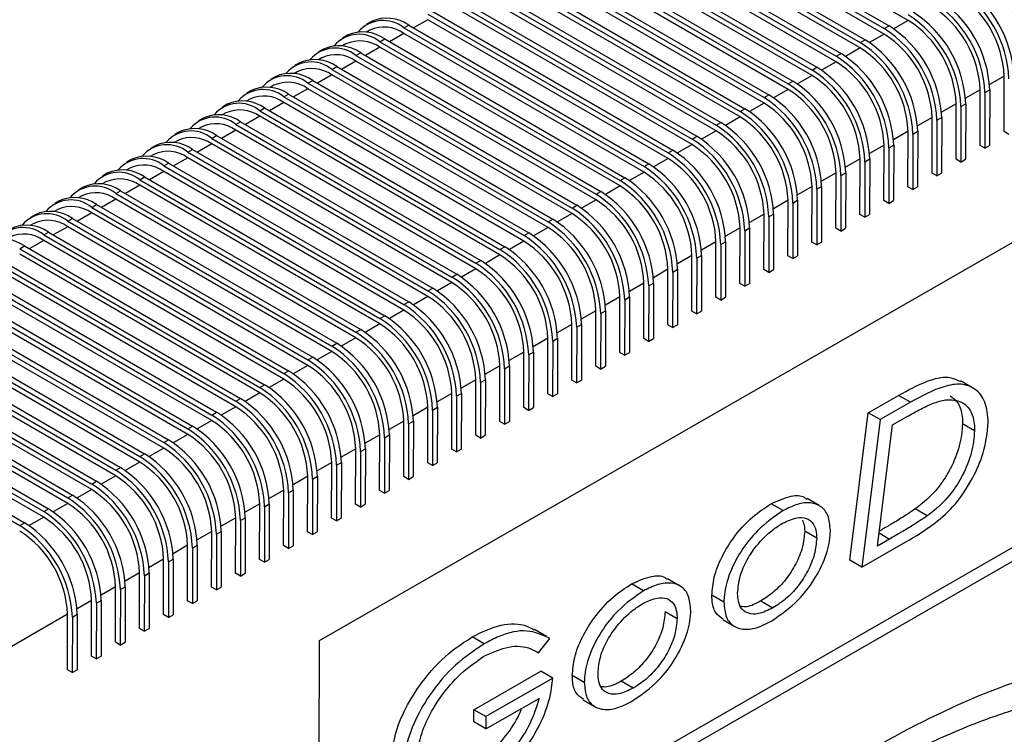
# Model space of a CAD drawing. Units: millimetres. Extents: x 5 to 297, y 6 to 206.
# Drawn here: x 263 to 273, y 119 to 126 of the extents above; entities that cross this region are included whole.
import ezdxf

# ---------------------------------------------------------------- set-up
doc = ezdxf.new("R2010")
doc.units = ezdxf.units.MM

msp = doc.modelspace()

# ---------------------------------------------------------------- linework, layer by layer
at = {"color": 7, "linetype": 'Continuous', "lineweight": 25}
for p, q in [((266.038269, 120.132548), (279.708957, 127.984924)), ((271.817772, 126.216173), (269.46075, 127.576853)), ((269.225166, 127.495972), (271.582189, 126.135292)), ((269.272306, 127.523049), (271.629329, 126.162369)), ((269.036605, 127.387663), (271.393628, 126.026983)), ((271.582071, 126.080787), (269.225048, 127.441468)), ((271.346369, 125.945402), (268.989347, 127.306082)), ((268.989465, 127.360586), (271.346487, 125.999906)), ((268.753763, 127.2252), (271.110786, 125.86452)), ((268.800903, 127.252277), (271.157926, 125.891597)), ((268.518062, 127.089814), (270.875084, 125.729134)), ((268.565202, 127.116891), (270.922224, 125.756211)), ((271.110668, 125.810016), (268.753645, 127.170696)), ((270.874966, 125.67463), (268.517943, 127.03531)), ((270.639265, 125.539244), (268.282242, 126.899924)), ((268.28236, 126.954429), (270.639383, 125.593748)), ((268.3295, 126.981506), (270.686523, 125.620826)), ((268.046659, 126.819043), (270.403681, 125.458363)), ((268.093799, 126.84612), (270.450821, 125.48544)), ((267.858097, 126.710734), (270.21512, 125.350054)), ((270.403563, 125.403859), (268.04654, 126.764539)), ((270.167862, 125.268473), (267.810839, 126.629153)), ((267.810957, 126.683657), (270.16798, 125.322977)), ((267.575255, 126.548271), (269.932278, 125.187591)), ((267.622396, 126.575348), (269.979418, 125.214668)), ((267.339554, 126.412885), (269.696577, 125.052205)), ((267.386694, 126.439963), (269.743717, 125.079282)), ((269.93216, 125.133087), (267.575137, 126.493767)), ((269.696458, 124.997701), (267.339436, 126.358381)), ((269.460757, 124.862315), (267.103734, 126.222996)), ((267.103852, 126.2775), (269.460875, 124.916819)), ((267.150993, 126.304577), (269.508015, 124.943897)), ((266.534801, 126.120658), (266.499578, 126.100426)), ((266.548736, 126.205544), (266.501596, 126.178467)), ((266.868151, 126.142114), (266.915291, 126.169191)), ((266.868151, 126.142114), (269.225174, 124.781434)), ((266.915291, 126.169191), (269.272314, 124.808511)), ((271.582189, 126.135292), (271.629329, 126.162369)), ((266.313034, 126.070158), (266.265894, 126.043081)), ((266.632449, 126.006728), (266.67959, 126.033805)), ((266.67959, 126.033805), (269.036612, 124.673125)), ((269.225055, 124.72693), (266.868033, 126.08761)), ((271.346487, 125.999906), (271.393628, 126.026983)), ((266.077333, 125.934772), (266.030193, 125.907695)), ((266.299099, 125.985272), (266.263877, 125.96504)), ((268.989354, 124.591544), (266.632331, 125.952224)), ((266.632449, 126.006728), (268.989472, 124.646048)), ((266.063398, 125.849886), (266.028175, 125.829655)), ((266.396748, 125.871342), (266.443888, 125.898419)), ((266.396748, 125.871342), (268.75377, 124.510662)), ((266.443888, 125.898419), (268.800911, 124.537739)), ((271.110786, 125.86452), (271.157926, 125.891597)), ((265.841631, 125.799386), (265.794491, 125.772309)), ((266.161046, 125.735956), (266.208187, 125.763034)), ((266.161046, 125.735956), (268.518069, 124.375276)), ((266.208187, 125.763034), (268.565209, 124.402353)), ((268.753652, 124.456158), (266.39663, 125.816838)), ((270.875084, 125.729134), (270.922224, 125.756211)), ((265.60593, 125.664001), (265.55879, 125.636923)), ((265.827696, 125.7145), (265.792474, 125.694269)), ((268.517951, 124.320772), (266.160928, 125.681452)), ((272.758218, 125.124728), (272.759399, 125.669768)), ((265.591995, 125.579115), (265.556772, 125.558883)), ((268.282249, 124.185386), (265.925227, 125.546067)), ((265.925345, 125.600571), (265.972485, 125.627648)), ((265.925345, 125.600571), (268.282367, 124.23989)), ((265.972485, 125.627648), (268.329508, 124.266968)), ((270.639383, 125.593748), (270.686523, 125.620826)), ((272.522517, 124.989342), (272.523697, 125.534383)), ((272.570838, 125.507169), (272.617978, 125.534246)), ((272.617978, 125.534246), (272.616797, 124.989206)), ((265.356293, 125.443729), (265.321071, 125.423497)), ((265.370228, 125.528615), (265.323088, 125.501538)), ((265.689643, 125.465185), (265.736784, 125.492262)), ((265.689643, 125.465185), (268.046666, 124.104505)), ((265.736784, 125.492262), (268.093806, 124.131582)), ((270.403681, 125.458363), (270.450821, 125.48544)), ((272.570838, 125.507169), (272.569657, 124.962128)), ((265.134527, 125.393229), (265.087386, 125.366152)), ((265.453942, 125.329799), (265.501082, 125.356876)), ((265.501082, 125.356876), (267.858105, 123.996196)), ((268.046548, 124.050001), (265.689525, 125.410681)), ((270.16798, 125.322977), (270.21512, 125.350054)), ((272.286815, 124.853956), (272.287996, 125.398997)), ((272.335136, 125.371783), (272.333955, 124.826743)), ((272.335136, 125.371783), (272.382277, 125.39886)), ((272.382277, 125.39886), (272.381096, 124.85382)), ((264.898825, 125.257843), (264.851685, 125.230766)), ((265.120592, 125.308343), (265.085369, 125.288111)), ((267.810846, 123.914615), (265.453824, 125.275295)), ((265.453942, 125.329799), (267.810964, 123.969119)), ((272.051113, 124.71857), (272.052294, 125.263611)), ((272.099435, 125.236397), (272.146575, 125.263474)), ((272.146575, 125.263474), (272.145394, 124.718434)), ((264.88489, 125.172957), (264.849668, 125.152726)), ((265.21824, 125.194413), (265.265381, 125.22149)), ((265.21824, 125.194413), (267.575263, 123.833733)), ((265.265381, 125.22149), (267.622403, 123.86081)), ((269.932278, 125.187591), (269.979418, 125.214668)), ((272.099435, 125.236397), (272.098254, 124.691357)), ((264.663124, 125.122457), (264.615983, 125.09538)), ((264.982539, 125.059027), (265.029679, 125.086105)), ((264.982539, 125.059027), (267.339561, 123.698347)), ((265.029679, 125.086105), (267.386702, 123.725424)), ((267.575145, 123.779229), (265.218122, 125.139909)), ((269.696577, 125.052205), (269.743717, 125.079282)), ((271.815412, 124.583185), (271.816593, 125.128225)), ((271.863733, 125.101012), (271.862552, 124.555971)), ((271.863733, 125.101012), (271.910874, 125.128089)), ((271.910874, 125.128089), (271.909693, 124.583048)), ((272.805358, 125.097514), (272.758218, 125.124728)), ((264.427422, 124.987072), (264.380282, 124.959995)), ((264.649189, 125.037571), (264.613966, 125.01734)), ((267.339443, 123.643843), (264.982421, 125.004523)), ((271.57971, 124.447799), (271.580891, 124.992839)), ((271.628032, 124.965626), (271.626851, 124.420585)), ((271.628032, 124.965626), (271.675172, 124.992703)), ((271.675172, 124.992703), (271.673991, 124.447662)), ((272.569657, 124.962128), (272.522517, 124.989342)), ((272.569657, 124.962128), (272.616797, 124.989206)), ((264.413487, 124.902186), (264.378265, 124.881954)), ((267.103742, 123.508457), (264.746719, 124.869138)), ((264.746837, 124.923642), (264.793978, 124.950719)), ((264.746837, 124.923642), (267.10386, 123.562961)), ((264.793978, 124.950719), (267.151, 123.590039)), ((266.031773, 117.134462), (279.584316, 124.918975)), ((269.460875, 124.916819), (269.508015, 124.943897)), ((271.344009, 124.312413), (271.34519, 124.857454)), ((271.39233, 124.83024), (271.439471, 124.857317)), ((271.439471, 124.857317), (271.43829, 124.312277)), ((264.177786, 124.7668), (264.142563, 124.746568)), ((264.191721, 124.851686), (264.14458, 124.824609)), ((264.511136, 124.788256), (264.558276, 124.815333)), ((264.511136, 124.788256), (266.868158, 123.427576)), ((264.558276, 124.815333), (266.915299, 123.454653)), ((279.702167, 124.850941), (266.031479, 116.998565)), ((269.225174, 124.781434), (269.272314, 124.808511)), ((271.39233, 124.83024), (271.391149, 124.285199)), ((272.333955, 124.826743), (272.286815, 124.853956)), ((272.333955, 124.826743), (272.381096, 124.85382)), ((263.956019, 124.7163), (263.908879, 124.689223)), ((264.275434, 124.65287), (264.322574, 124.679947)), ((264.322574, 124.679947), (266.679597, 123.319267)), ((266.86804, 123.373072), (264.511018, 124.733752)), ((268.989472, 124.646048), (269.036612, 124.673125)), ((271.108307, 124.177027), (271.109488, 124.722068)), ((271.156629, 124.694854), (271.155448, 124.149814)), ((271.156629, 124.694854), (271.203769, 124.721931)), ((271.203769, 124.721931), (271.202588, 124.176891)), ((272.098254, 124.691357), (272.051113, 124.71857)), ((272.098254, 124.691357), (272.145394, 124.718434)), ((263.720318, 124.580914), (263.673177, 124.553837)), ((263.942084, 124.631414), (263.906862, 124.611182)), ((266.632339, 123.237686), (264.275316, 124.598366)), ((264.275434, 124.65287), (266.632457, 123.29219)), ((270.872606, 124.041641), (270.873787, 124.586682)), ((270.920927, 124.559468), (270.968067, 124.586546)), ((270.968067, 124.586546), (270.966887, 124.041505)), ((271.862552, 124.555971), (271.815412, 124.583185)), ((271.862552, 124.555971), (271.909693, 124.583048)), ((263.706382, 124.496028), (263.67116, 124.475797)), ((264.039733, 124.517484), (264.086873, 124.544561)), ((264.039733, 124.517484), (266.396755, 123.156804)), ((264.086873, 124.544561), (266.443896, 123.183881)), ((268.75377, 124.510662), (268.800911, 124.537739)), ((270.920927, 124.559468), (270.919746, 124.014428)), ((263.484616, 124.445529), (263.437476, 124.418451)), ((263.804031, 124.382098), (263.851171, 124.409176)), ((263.804031, 124.382098), (266.161054, 123.021418)), ((263.851171, 124.409176), (266.208194, 123.048495)), ((266.396637, 123.1023), (264.039615, 124.46298)), ((268.518069, 124.375276), (268.565209, 124.402353)), ((270.636904, 123.906256), (270.638085, 124.451296)), ((270.685226, 124.424083), (270.684045, 123.879042)), ((270.685226, 124.424083), (270.732366, 124.45116)), ((270.732366, 124.45116), (270.731185, 123.906119)), ((271.626851, 124.420585), (271.57971, 124.447799)), ((271.626851, 124.420585), (271.673991, 124.447662)), ((263.248915, 124.310143), (263.201774, 124.283066)), ((263.470681, 124.360643), (263.435459, 124.340411)), ((266.160936, 122.966914), (263.803913, 124.327594)), ((270.401203, 123.77087), (270.402384, 124.31591)), ((270.449524, 124.288697), (270.448343, 123.743656)), ((270.449524, 124.288697), (270.496664, 124.315774)), ((270.496664, 124.315774), (270.495484, 123.770733)), ((271.391149, 124.285199), (271.344009, 124.312413)), ((271.391149, 124.285199), (271.43829, 124.312277)), ((263.234979, 124.225257), (263.199757, 124.205025)), ((265.925234, 122.831528), (263.568212, 124.192209)), ((263.56833, 124.246713), (263.61547, 124.27379)), ((263.56833, 124.246713), (265.925352, 122.886033)), ((263.61547, 124.27379), (265.972493, 122.91311)), ((268.282367, 124.23989), (268.329508, 124.266968)), ((270.165501, 123.635484), (270.166682, 124.180525)), ((270.213823, 124.153311), (270.260963, 124.180388)), ((270.260963, 124.180388), (270.259782, 123.635348)), ((263.332628, 124.111327), (263.379768, 124.138404)), ((263.332628, 124.111327), (265.689651, 122.750647)), ((263.379768, 124.138404), (265.736791, 122.777724)), ((268.046666, 124.104505), (268.093806, 124.131582)), ((270.213823, 124.153311), (270.212642, 123.60827)), ((271.155448, 124.149814), (271.108307, 124.177027)), ((271.155448, 124.149814), (271.202588, 124.176891)), ((263.096927, 123.975941), (263.144067, 124.003018)), ((263.144067, 124.003018), (265.501089, 122.642338)), ((265.689533, 122.696143), (263.33251, 124.056823)), ((267.810964, 123.969119), (267.858105, 123.996196)), ((269.9298, 123.500098), (269.930981, 124.045139)), ((269.978121, 124.017925), (269.97694, 123.472885)), ((269.978121, 124.017925), (270.025261, 124.045002)), ((270.025261, 124.045002), (270.024081, 123.499962)), ((270.919746, 124.014428), (270.872606, 124.041641)), ((270.919746, 124.014428), (270.966887, 124.041505)), ((265.453831, 122.560757), (263.096808, 123.921437)), ((263.096927, 123.975941), (265.453949, 122.615261)), ((269.694098, 123.364712), (269.695279, 123.909753)), ((269.74242, 123.882539), (269.78956, 123.909617)), ((269.78956, 123.909617), (269.788379, 123.364576)), ((270.684045, 123.879042), (270.636904, 123.906256)), ((270.684045, 123.879042), (270.731185, 123.906119)), ((262.861225, 123.840555), (265.218248, 122.479875)), ((262.908365, 123.867632), (265.265388, 122.506952)), ((267.575263, 123.833733), (267.622403, 123.86081)), ((269.74242, 123.882539), (269.741239, 123.337499)), ((262.625524, 123.70517), (264.982546, 122.344489)), ((262.672664, 123.732247), (265.029686, 122.371567)), ((265.21813, 122.425371), (262.861107, 123.786051)), ((267.339561, 123.698347), (267.386702, 123.725424)), ((269.458397, 123.229327), (269.459578, 123.774367)), ((269.506718, 123.747154), (269.505537, 123.202113)), ((269.506718, 123.747154), (269.553858, 123.774231)), ((269.553858, 123.774231), (269.552677, 123.22919)), ((270.448343, 123.743656), (270.401203, 123.77087)), ((270.448343, 123.743656), (270.495484, 123.770733)), ((264.982428, 122.289985), (262.625405, 123.650665)), ((269.222695, 123.093941), (269.223876, 123.638981)), ((269.271017, 123.611768), (269.269836, 123.066727)), ((269.271017, 123.611768), (269.318157, 123.638845)), ((269.318157, 123.638845), (269.316976, 123.093804)), ((270.212642, 123.60827), (270.165501, 123.635484)), ((270.212642, 123.60827), (270.259782, 123.635348)), ((264.746727, 122.154599), (262.389704, 123.51528)), ((262.389822, 123.569784), (264.746845, 122.209104)), ((262.436962, 123.596861), (264.793985, 122.236181)), ((267.10386, 123.562961), (267.151, 123.590039)), ((268.986994, 122.958555), (268.988175, 123.503596)), ((269.035315, 123.476382), (269.082455, 123.503459)), ((269.082455, 123.503459), (269.081274, 122.958419)), ((262.15412, 123.434398), (264.511143, 122.073718)), ((262.201261, 123.461475), (264.558283, 122.100795)), ((266.868158, 123.427576), (266.915299, 123.454653)), ((269.035315, 123.476382), (269.034134, 122.931341)), ((269.97694, 123.472885), (269.9298, 123.500098)), ((269.97694, 123.472885), (270.024081, 123.499962)), ((261.965559, 123.326089), (264.322582, 121.965409)), ((264.511025, 122.019214), (262.154002, 123.379894)), ((266.632457, 123.29219), (266.679597, 123.319267)), ((268.751292, 122.823169), (268.752473, 123.36821)), ((268.799613, 123.340996), (268.798433, 122.795956)), ((268.799613, 123.340996), (268.846754, 123.368073)), ((268.846754, 123.368073), (268.845573, 122.823033)), ((269.741239, 123.337499), (269.694098, 123.364712)), ((269.741239, 123.337499), (269.788379, 123.364576)), ((264.275323, 121.883828), (261.918301, 123.244508)), ((261.918419, 123.299012), (264.275442, 121.938332)), ((268.515591, 122.687784), (268.516771, 123.232824)), ((268.563912, 123.20561), (268.611052, 123.232688)), ((268.611052, 123.232688), (268.609871, 122.687647)), ((269.505537, 123.202113), (269.458397, 123.229327)), ((269.505537, 123.202113), (269.552677, 123.22919)), ((261.682717, 123.163626), (264.03974, 121.802946)), ((261.729858, 123.190704), (264.08688, 121.830023)), ((266.396755, 123.156804), (266.443896, 123.183881)), ((268.563912, 123.20561), (268.562731, 122.66057)), ((261.447016, 123.028241), (263.804039, 121.66756)), ((261.494156, 123.055318), (263.851179, 121.694638)), ((264.039622, 121.748442), (261.682599, 123.109122)), ((266.161054, 123.021418), (266.208194, 123.048495)), ((268.279889, 122.552398), (268.28107, 123.097438)), ((268.32821, 123.070225), (268.32703, 122.525184)), ((268.32821, 123.070225), (268.375351, 123.097302)), ((268.375351, 123.097302), (268.37417, 122.552261)), ((269.269836, 123.066727), (269.222695, 123.093941)), ((269.269836, 123.066727), (269.316976, 123.093804)), ((263.80392, 121.613056), (261.446898, 122.973737)), ((268.044188, 122.417012), (268.045368, 122.962052)), ((268.092509, 122.934839), (268.091328, 122.389798)), ((268.092509, 122.934839), (268.139649, 122.961916)), ((268.139649, 122.961916), (268.138468, 122.416875)), ((269.034134, 122.931341), (268.986994, 122.958555)), ((269.034134, 122.931341), (269.081274, 122.958419)), ((263.568219, 121.477671), (261.211196, 122.838351)), ((261.211314, 122.892855), (263.568337, 121.532175)), ((261.258455, 122.919932), (263.615477, 121.559252)), ((265.925352, 122.886033), (265.972493, 122.91311)), ((267.808486, 122.281626), (267.809667, 122.826667)), ((267.856807, 122.799453), (267.903948, 122.82653)), ((267.903948, 122.82653), (267.902767, 122.28149)), ((260.975613, 122.757469), (263.332635, 121.396789)), ((261.022753, 122.784546), (263.379776, 121.423866)), ((265.689651, 122.750647), (265.736791, 122.777724)), ((267.856807, 122.799453), (267.855627, 122.254413)), ((268.798433, 122.795956), (268.751292, 122.823169)), ((268.798433, 122.795956), (268.845573, 122.823033)), ((260.787052, 122.64916), (263.144074, 121.28848)), ((263.332517, 121.342285), (260.975495, 122.702965)), ((265.453949, 122.615261), (265.501089, 122.642338)), ((267.572785, 122.14624), (267.573965, 122.691281)), ((267.621106, 122.664067), (267.619925, 122.119027)), ((267.621106, 122.664067), (267.668246, 122.691144)), ((267.668246, 122.691144), (267.667065, 122.146104)), ((268.562731, 122.66057), (268.515591, 122.687784)), ((268.562731, 122.66057), (268.609871, 122.687647)), ((272.44991, 122.611389), (272.332059, 122.679423)), ((260.739911, 122.622083), (263.096934, 121.261403)), ((267.337083, 122.010855), (267.338264, 122.555895)), ((267.385404, 122.528681), (267.432545, 122.555759)), ((267.432545, 122.555759), (267.431364, 122.010718)), ((268.32703, 122.525184), (268.279889, 122.552398)), ((268.32703, 122.525184), (268.37417, 122.552261)), ((271.426057, 122.36747), (271.722214, 122.53758)), ((271.840065, 122.469546), (271.722214, 122.53758)), ((265.218248, 122.479875), (265.265388, 122.506952)), ((267.385404, 122.528681), (267.384223, 121.983641)), ((271.840065, 122.469546), (271.543909, 122.299436)), ((264.982546, 122.344489), (265.029686, 122.371567)), ((267.101382, 121.875469), (267.102562, 122.420509)), ((267.149703, 122.393296), (267.148522, 121.848255)), ((267.149703, 122.393296), (267.196843, 122.420373)), ((267.196843, 122.420373), (267.195662, 121.875332)), ((268.091328, 122.389798), (268.044188, 122.417012)), ((268.091328, 122.389798), (268.138468, 122.416875)), ((271.244981, 120.919188), (271.426057, 122.36747)), ((271.543909, 122.299436), (271.426057, 122.36747)), ((266.86568, 121.740083), (266.866861, 122.285123)), ((266.914001, 122.25791), (266.91282, 121.712869)), ((266.914001, 122.25791), (266.961142, 122.284987)), ((266.961142, 122.284987), (266.959961, 121.739947)), ((267.855627, 122.254413), (267.808486, 122.281626)), ((267.855627, 122.254413), (267.902767, 122.28149)), ((271.543909, 122.299436), (271.362832, 120.851154)), ((271.51467, 121.059009), (271.663509, 122.247493)), ((271.663509, 122.247493), (271.801093, 122.326521)), ((272.468767, 122.191117), (272.350916, 122.259151)), ((264.746845, 122.209104), (264.793985, 122.236181)), ((264.511143, 122.073718), (264.558283, 122.100795)), ((266.629978, 121.604697), (266.631159, 122.149738)), ((266.6783, 122.122524), (266.677119, 121.577484)), ((266.6783, 122.122524), (266.72544, 122.149601)), ((266.72544, 122.149601), (266.724259, 121.604561)), ((267.619925, 122.119027), (267.572785, 122.14624)), ((267.619925, 122.119027), (267.667065, 122.146104)), ((264.275442, 121.938332), (264.322582, 121.965409)), ((266.394277, 121.469311), (266.395458, 122.014352)), ((266.442598, 121.987138), (266.441417, 121.442098)), ((266.442598, 121.987138), (266.489739, 122.014215)), ((266.489739, 122.014215), (266.488558, 121.469175)), ((267.384223, 121.983641), (267.337083, 122.010855)), ((267.384223, 121.983641), (267.431364, 122.010718)), ((266.158575, 121.333926), (266.159756, 121.878966)), ((266.206897, 121.851753), (266.254037, 121.87883)), ((266.254037, 121.87883), (266.252856, 121.333789)), ((267.148522, 121.848255), (267.101382, 121.875469)), ((267.148522, 121.848255), (267.195662, 121.875332)), ((264.03974, 121.802946), (264.08688, 121.830023)), ((266.206897, 121.851753), (266.205716, 121.306712)), ((263.804039, 121.66756), (263.851179, 121.694638)), ((265.922874, 121.19854), (265.924055, 121.74358)), ((265.971195, 121.716367), (265.970014, 121.171326)), ((265.971195, 121.716367), (266.018336, 121.743444)), ((266.018336, 121.743444), (266.017155, 121.198403)), ((266.91282, 121.712869), (266.86568, 121.740083)), ((266.91282, 121.712869), (266.959961, 121.739947)), ((265.687172, 121.063154), (265.688353, 121.608195)), ((265.735494, 121.580981), (265.734313, 121.03594)), ((265.735494, 121.580981), (265.782634, 121.608058)), ((265.782634, 121.608058), (265.781453, 121.063018)), ((266.677119, 121.577484), (266.629978, 121.604697)), ((266.677119, 121.577484), (266.724259, 121.604561)), ((263.568337, 121.532175), (263.615477, 121.559252)), ((270.589351, 121.406457), (270.4715, 121.474491)), ((270.943709, 121.456833), (270.825858, 121.524867)), ((263.332635, 121.396789), (263.379776, 121.423866)), ((265.451471, 120.927768), (265.452652, 121.472809)), ((265.499792, 121.445595), (265.498611, 120.900555)), ((265.499792, 121.445595), (265.546932, 121.472672)), ((265.546932, 121.472672), (265.545752, 120.927632)), ((266.441417, 121.442098), (266.394277, 121.469311)), ((266.441417, 121.442098), (266.488558, 121.469175)), ((272.005109, 121.355525), (271.887258, 121.423559)), ((263.096934, 121.261403), (263.144074, 121.28848)), ((265.215769, 120.792382), (265.21695, 121.337423)), ((265.264091, 121.310209), (265.26291, 120.765169)), ((265.264091, 121.310209), (265.311231, 121.337286)), ((265.311231, 121.337286), (265.31005, 120.792246)), ((266.205716, 121.306712), (266.158575, 121.333926)), ((266.205716, 121.306712), (266.252856, 121.333789)), ((264.980068, 120.656997), (264.981249, 121.202037)), ((265.028389, 121.174824), (265.075529, 121.201901)), ((265.075529, 121.201901), (265.074349, 120.65686)), ((265.970014, 121.171326), (265.922874, 121.19854)), ((265.970014, 121.171326), (266.017155, 121.198403)), ((270.919256, 121.136283), (270.801405, 121.204317)), ((265.028389, 121.174824), (265.027208, 120.629783)), ((271.362832, 120.851154), (271.794941, 121.099355)), ((271.635464, 121.128392), (271.51467, 121.059009)), ((264.744366, 120.521611), (264.745547, 121.066651)), ((264.792688, 121.039438), (264.791507, 120.494397)), ((264.792688, 121.039438), (264.839828, 121.066515)), ((264.839828, 121.066515), (264.838647, 120.521474)), ((265.734313, 121.03594), (265.687172, 121.063154)), ((265.734313, 121.03594), (265.781453, 121.063018)), ((264.508665, 120.386225), (264.509846, 120.931266)), ((264.556986, 120.904052), (264.555805, 120.359011)), ((264.556986, 120.904052), (264.604126, 120.931129)), ((264.604126, 120.931129), (264.602946, 120.386089)), ((265.498611, 120.900555), (265.451471, 120.927768)), ((265.498611, 120.900555), (265.545752, 120.927632)), ((271.362832, 120.851154), (271.244981, 120.919188)), ((264.272963, 120.250839), (264.274144, 120.79588)), ((264.321285, 120.768666), (264.320104, 120.223626)), ((264.321285, 120.768666), (264.368425, 120.795743)), ((264.368425, 120.795743), (264.367244, 120.250703)), ((265.26291, 120.765169), (265.215769, 120.792382)), ((265.26291, 120.765169), (265.31005, 120.792246)), ((269.573649, 120.669877), (269.455797, 120.737911)), ((264.037262, 120.115453), (264.038443, 120.660494)), ((264.085583, 120.63328), (264.084402, 120.08824)), ((264.085583, 120.63328), (264.132723, 120.660358)), ((264.132723, 120.660358), (264.131543, 120.115317)), ((265.027208, 120.629783), (264.980068, 120.656997)), ((265.027208, 120.629783), (265.074349, 120.65686)), ((269.219291, 120.619501), (269.10144, 120.687535)), ((263.80156, 119.980068), (263.802741, 120.525108)), ((263.849882, 120.497895), (263.897022, 120.524972)), ((263.897022, 120.524972), (263.895841, 119.979931)), ((264.791507, 120.494397), (264.744366, 120.521611)), ((264.791507, 120.494397), (264.838647, 120.521474)), ((270.00864, 120.508478), (269.890789, 120.576512)), ((270.371382, 120.520802), (270.489233, 120.452768)), ((263.849882, 120.497895), (263.848701, 119.952854)), ((269.431345, 120.417361), (269.549196, 120.349327)), ((263.56704, 120.389722), (259.913666, 118.291243)), ((263.565859, 119.844682), (263.56704, 120.389722)), ((263.61418, 120.362509), (263.612999, 119.817468)), ((263.61418, 120.362509), (263.66132, 120.389586)), ((263.66132, 120.389586), (263.660139, 119.844545)), ((264.555805, 120.359011), (264.508665, 120.386225)), ((264.555805, 120.359011), (264.602946, 120.386089)), ((269.998427, 120.337413), (270.116278, 120.269379)), ((264.320104, 120.223626), (264.272963, 120.250839)), ((264.320104, 120.223626), (264.367244, 120.250703)), ((268.266882, 120.172597), (268.149031, 120.240631)), ((266.031479, 116.998565), (266.038269, 120.132548)), ((267.657201, 120.101399), (267.53935, 120.169433)), ((268.189423, 120.010716), (268.299661, 120.152937)), ((264.084402, 120.08824), (264.037262, 120.115453)), ((264.084402, 120.08824), (264.131543, 120.115317)), ((263.848701, 119.952854), (263.80156, 119.980068)), ((263.848701, 119.952854), (263.895841, 119.979931)), ((263.612999, 119.817468), (263.565859, 119.844682)), ((263.612999, 119.817468), (263.660139, 119.844545)), ((267.554104, 119.454068), (268.210777, 119.831258)), ((268.328629, 119.763224), (268.210777, 119.831258)), ((268.328629, 119.763224), (267.671955, 119.386034)), ((268.63858, 119.721522), (268.520729, 119.789556)), ((269.119172, 119.665812), (269.001321, 119.733846)), ((267.671693, 119.265244), (268.194048, 119.565282)), ((268.628366, 119.550457), (268.746217, 119.482423)), ((267.553842, 119.333278), (267.554104, 119.454068)), ((267.671955, 119.386034), (267.554104, 119.454068)), ((267.671955, 119.386034), (267.671693, 119.265244)), ((267.671693, 119.265244), (267.553842, 119.333278))]:
    msp.add_line(p, q, dxfattribs=at)
at = {"color": 8, "linetype": 'Continuous', "lineweight": 25}
for p, q in [((267.103734, 126.222996), (266.962558, 126.141904)), ((271.817772, 126.216173), (271.674605, 126.133939)), ((266.868033, 126.08761), (266.726856, 126.006519)), ((271.582071, 126.080787), (271.438903, 125.998553)), ((266.632331, 125.952224), (266.491155, 125.871133)), ((271.346369, 125.945402), (271.203202, 125.863167)), ((266.39663, 125.816838), (266.255453, 125.735747)), ((271.110668, 125.810016), (270.9675, 125.727781)), ((266.160928, 125.681452), (266.019752, 125.600361)), ((270.874966, 125.67463), (270.731799, 125.592395)), ((272.759399, 125.669768), (272.61613, 125.587475)), ((265.925227, 125.546067), (265.78405, 125.464976)), ((270.639265, 125.539244), (270.496097, 125.45701)), ((272.523697, 125.534383), (272.380428, 125.452089)), ((265.689525, 125.410681), (265.548349, 125.32959)), ((270.403563, 125.403859), (270.260396, 125.321624)), ((272.287996, 125.398997), (272.144727, 125.316704)), ((265.453824, 125.275295), (265.312647, 125.194204)), ((270.167862, 125.268473), (270.024694, 125.186238)), ((272.052294, 125.263611), (271.909025, 125.181318)), ((265.218122, 125.139909), (265.076946, 125.058818)), ((269.93216, 125.133087), (269.788992, 125.050852)), ((271.816593, 125.128225), (271.673324, 125.045932)), ((264.982421, 125.004523), (264.841244, 124.923432)), ((269.696458, 124.997701), (269.553291, 124.915466)), ((271.580891, 124.992839), (271.437622, 124.910546)), ((264.746719, 124.869138), (264.605543, 124.788047)), ((269.460757, 124.862315), (269.317589, 124.780081)), ((271.34519, 124.857454), (271.20192, 124.77516)), ((264.511018, 124.733752), (264.369841, 124.652661)), ((269.225055, 124.72693), (269.081888, 124.644695)), ((271.109488, 124.722068), (270.966219, 124.639775)), ((264.275316, 124.598366), (264.13414, 124.517275)), ((268.989354, 124.591544), (268.846186, 124.509309)), ((270.873787, 124.586682), (270.730517, 124.504389)), ((264.039615, 124.46298), (263.898438, 124.381889)), ((268.753652, 124.456158), (268.610485, 124.373923)), ((270.638085, 124.451296), (270.494816, 124.369003)), ((263.803913, 124.327594), (263.662737, 124.246503)), ((268.517951, 124.320772), (268.374783, 124.238537)), ((270.402384, 124.31591), (270.259114, 124.233617)), ((263.568212, 124.192209), (263.427035, 124.111118)), ((268.282249, 124.185386), (268.139082, 124.103152)), ((270.166682, 124.180525), (270.023413, 124.098231)), ((263.33251, 124.056823), (263.191334, 123.975732)), ((268.046548, 124.050001), (267.90338, 123.967766)), ((269.930981, 124.045139), (269.787711, 123.962846)), ((267.810846, 123.914615), (267.667679, 123.83238)), ((269.695279, 123.909753), (269.55201, 123.82746)), ((267.575145, 123.779229), (267.431977, 123.696994)), ((269.459578, 123.774367), (269.316308, 123.692074)), ((267.339443, 123.643843), (267.196276, 123.561609)), ((269.223876, 123.638981), (269.080607, 123.556688)), ((267.103742, 123.508457), (266.960574, 123.426223)), ((268.988175, 123.503596), (268.844905, 123.421302)), ((266.86804, 123.373072), (266.724873, 123.290837)), ((268.752473, 123.36821), (268.609204, 123.285917)), ((266.632339, 123.237686), (266.489171, 123.155451)), ((268.516771, 123.232824), (268.373502, 123.150531)), ((266.396637, 123.1023), (266.25347, 123.020065)), ((268.28107, 123.097438), (268.137801, 123.015145)), ((266.160936, 122.966914), (266.017768, 122.88468)), ((268.045368, 122.962052), (267.902099, 122.879759)), ((265.925234, 122.831528), (265.782067, 122.749294)), ((267.809667, 122.826667), (267.666398, 122.744373)), ((265.689533, 122.696143), (265.546365, 122.613908)), ((267.573965, 122.691281), (267.430696, 122.608988)), ((265.453831, 122.560757), (265.310664, 122.478522)), ((267.338264, 122.555895), (267.194995, 122.473602)), ((265.21813, 122.425371), (265.074962, 122.343136)), ((267.102562, 122.420509), (266.959293, 122.338216)), ((264.982428, 122.289985), (264.839261, 122.207751)), ((266.866861, 122.285123), (266.723592, 122.20283)), ((264.746727, 122.154599), (264.603559, 122.072365)), ((266.631159, 122.149738), (266.48789, 122.067445)), ((264.511025, 122.019214), (264.367858, 121.936979)), ((266.395458, 122.014352), (266.252189, 121.932059)), ((264.275323, 121.883828), (264.132156, 121.801593)), ((266.159756, 121.878966), (266.016487, 121.796673)), ((264.039622, 121.748442), (263.896454, 121.666207)), ((265.924055, 121.74358), (265.780786, 121.661287)), ((263.80392, 121.613056), (263.660753, 121.530822)), ((265.688353, 121.608195), (265.545084, 121.525901)), ((263.568219, 121.477671), (263.425051, 121.395436)), ((265.452652, 121.472809), (265.309382, 121.390516)), ((263.332517, 121.342285), (263.18935, 121.26005)), ((265.21695, 121.337423), (265.073681, 121.25513)), ((264.981249, 121.202037), (264.837979, 121.119744)), ((271.530918, 121.188746), (271.635464, 121.128392)), ((264.745547, 121.066651), (264.602278, 120.984358)), ((264.509846, 120.931266), (264.366576, 120.848972)), ((264.274144, 120.79588), (264.130875, 120.713587)), ((264.038443, 120.660494), (263.895173, 120.578201)), ((263.802741, 120.525108), (263.659472, 120.442815))]:
    msp.add_line(p, q, dxfattribs=at)
at = {"color": 7, "linetype": 'Continuous', "lineweight": 25}
for centre, radius, start, end in [((271.965871, 125.756787), 1.124545, 2.4581014, 57.3762803), ((272.209429, 125.896694), 1.022313, 2.4581014, 57.3762804), ((271.973728, 125.761308), 1.022313, 2.4581014, 57.3762804), ((271.918731, 125.72971), 1.124545, 2.4581014, 57.3762803), ((271.683029, 125.594324), 1.124545, 2.4581014, 57.3762803), ((271.73017, 125.621401), 1.124545, 2.4581014, 57.3762803), ((271.447328, 125.458939), 1.124545, 2.4581014, 57.3762803), ((271.494468, 125.486016), 1.124545, 2.4581014, 57.3762803), ((271.738026, 125.625922), 1.022313, 2.4581014, 57.3762804), ((271.502325, 125.490537), 1.022313, 2.4581014, 57.3762804), ((266.663824, 125.892647), 0.322464, 50.6805685, 139.2596988), ((266.700426, 125.868857), 0.36928, 54.4191873, 114.2533119), ((271.266623, 125.355151), 1.022313, 2.4581014, 57.3762804), ((271.211626, 125.323553), 1.124545, 2.4581014, 57.3762803), ((271.258766, 125.35063), 1.124545, 2.4581014, 57.3762803), ((266.6727, 125.814579), 0.335709, 54.4191874, 114.2533118), ((270.975925, 125.188167), 1.124545, 2.4581014, 57.3762803), ((271.023065, 125.215244), 1.124545, 2.4581014, 57.3762803), ((266.428122, 125.757262), 0.322464, 50.6805685, 139.2596987), ((266.464724, 125.733472), 0.36928, 54.4191873, 114.2533119), ((270.787363, 125.079858), 1.124545, 2.4581014, 57.3762803), ((271.030921, 125.219765), 1.022313, 2.4581014, 57.3762804), ((266.192421, 125.621876), 0.322464, 50.6805685, 139.2596988), ((266.229022, 125.598086), 0.36928, 54.4191873, 114.2533119), ((266.436999, 125.679193), 0.335709, 54.4191874, 114.2533118), ((270.79522, 125.084379), 1.022313, 2.4581014, 57.3762804), ((270.740223, 125.052781), 1.124545, 2.4581014, 57.3762803), ((265.993321, 125.4627), 0.36928, 54.4191873, 114.2533119), ((266.201297, 125.543808), 0.335709, 54.4191874, 114.2533118), ((270.504522, 124.917395), 1.124545, 2.4581014, 57.3762803), ((270.551662, 124.944473), 1.124545, 2.4581014, 57.3762803), ((265.956719, 125.48649), 0.322464, 50.6805685, 139.2596989), ((265.965596, 125.408422), 0.335709, 54.4191874, 114.2533118), ((270.26882, 124.78201), 1.124545, 2.4581014, 57.3762803), ((270.31596, 124.809087), 1.124545, 2.4581014, 57.3762803), ((270.559518, 124.948994), 1.022313, 2.4581014, 57.3762804), ((265.721018, 125.351104), 0.322464, 50.6805685, 139.2596988), ((265.757619, 125.327314), 0.36928, 54.4191873, 114.2533119), ((270.323817, 124.813608), 1.022313, 2.4581014, 57.3762804), ((265.485316, 125.215718), 0.322464, 50.6805685, 139.2596988), ((265.521918, 125.191928), 0.36928, 54.4191873, 114.2533119), ((265.729894, 125.273036), 0.335709, 54.4191874, 114.2533118), ((270.088115, 124.678222), 1.022313, 2.4581014, 57.3762804), ((270.033119, 124.646624), 1.124545, 2.4581014, 57.3762803), ((270.080259, 124.673701), 1.124545, 2.4581014, 57.3762803), ((265.494193, 125.13765), 0.335709, 54.4191874, 114.2533118), ((269.797417, 124.511238), 1.124545, 2.4581014, 57.3762803), ((269.844557, 124.538315), 1.124545, 2.4581014, 57.3762803), ((265.249615, 125.080333), 0.322464, 50.6805685, 139.2596988), ((265.286216, 125.056543), 0.36928, 54.4191873, 114.2533119), ((269.608856, 124.402929), 1.124545, 2.4581014, 57.3762803), ((269.852414, 124.542836), 1.022313, 2.4581014, 57.3762804), ((265.013913, 124.944947), 0.322464, 50.6805685, 139.2596987), ((265.050515, 124.921157), 0.36928, 54.4191873, 114.2533119), ((265.258491, 125.002264), 0.335709, 54.4191874, 114.2533118), ((269.616712, 124.40745), 1.022313, 2.4581014, 57.3762804), ((269.561716, 124.375852), 1.124545, 2.4581014, 57.3762803), ((264.814813, 124.785771), 0.36928, 54.4191873, 114.2533119), ((265.02279, 124.866879), 0.335709, 54.4191874, 114.2533118), ((269.326014, 124.240466), 1.124545, 2.4581014, 57.3762803), ((269.373154, 124.267544), 1.124545, 2.4581014, 57.3762803), ((264.778212, 124.809561), 0.322464, 50.6805685, 139.2596988), ((264.787088, 124.731493), 0.335709, 54.4191874, 114.2533118), ((269.090312, 124.105081), 1.124545, 2.4581014, 57.3762803), ((269.137453, 124.132158), 1.124545, 2.4581014, 57.3762803), ((269.381011, 124.272065), 1.022313, 2.4581014, 57.3762804), ((264.54251, 124.674175), 0.322464, 50.6805685, 139.2596988), ((264.579112, 124.650385), 0.36928, 54.4191873, 114.2533119), ((269.145309, 124.136679), 1.022313, 2.4581014, 57.3762804), ((264.306809, 124.53879), 0.322464, 50.6805685, 139.2596988), ((264.34341, 124.514999), 0.36928, 54.4191873, 114.2533119), ((264.551387, 124.596107), 0.335709, 54.4191874, 114.2533118), ((268.909608, 124.001293), 1.022313, 2.4581014, 57.3762804), ((268.854611, 123.969695), 1.124545, 2.4581014, 57.3762803), ((268.901751, 123.996772), 1.124545, 2.4581014, 57.3762803), ((264.315685, 124.460721), 0.335709, 54.4191874, 114.2533118), ((268.618909, 123.834309), 1.124545, 2.4581014, 57.3762803), ((268.66605, 123.861386), 1.124545, 2.4581014, 57.3762803), ((264.071107, 124.403404), 0.322464, 50.6805685, 139.2596988), ((264.107709, 124.379614), 0.36928, 54.4191873, 114.2533119), ((268.430348, 123.726), 1.124545, 2.4581014, 57.3762803), ((268.673906, 123.865907), 1.022313, 2.4581014, 57.3762804), ((263.835405, 124.268018), 0.322464, 50.6805685, 139.2596988), ((263.872007, 124.244228), 0.36928, 54.4191873, 114.2533119), ((264.079984, 124.325335), 0.335709, 54.4191874, 114.2533118), ((268.438205, 123.730521), 1.022313, 2.4581014, 57.3762804), ((268.383208, 123.698923), 1.124545, 2.4581014, 57.3762803), ((263.636306, 124.108842), 0.36928, 54.4191873, 114.2533119), ((263.844282, 124.18995), 0.335709, 54.4191874, 114.2533118), ((268.147506, 123.563537), 1.124545, 2.4581014, 57.3762803), ((268.194647, 123.590615), 1.124545, 2.4581014, 57.3762803), ((263.599704, 124.132632), 0.322464, 50.6805685, 139.2596987), ((263.608581, 124.054564), 0.335709, 54.4191874, 114.2533118), ((267.911805, 123.428152), 1.124545, 2.4581014, 57.3762803), ((267.958945, 123.455229), 1.124545, 2.4581014, 57.3762803), ((268.202503, 123.595136), 1.022313, 2.4581014, 57.3762804), ((263.364002, 123.997246), 0.322464, 50.6805685, 139.2596988), ((263.400604, 123.973456), 0.36928, 54.4191873, 114.2533119), ((267.966802, 123.45975), 1.022313, 2.4581014, 57.3762804), ((263.128301, 123.861861), 0.322464, 50.6805685, 139.2596988), ((263.164903, 123.83807), 0.36928, 54.4191873, 114.2533119), ((263.372879, 123.919178), 0.335709, 54.4191874, 114.2533118), ((267.7311, 123.324364), 1.022313, 2.4581014, 57.3762804), ((267.676103, 123.292766), 1.124545, 2.4581014, 57.3762803), ((267.723244, 123.319843), 1.124545, 2.4581014, 57.3762803), ((263.137178, 123.783792), 0.335709, 54.4191874, 114.2533118), ((267.440402, 123.15738), 1.124545, 2.4581014, 57.3762803), ((267.487542, 123.184457), 1.124545, 2.4581014, 57.3762803), ((262.929201, 123.702685), 0.36928, 54.4191873, 114.2533119), ((267.251841, 123.049071), 1.124545, 2.4581014, 57.3762803), ((267.495399, 123.188978), 1.022313, 2.4581014, 57.3762804), ((267.259697, 123.053592), 1.022313, 2.4581014, 57.3762804), ((267.2047, 123.021994), 1.124545, 2.4581014, 57.3762803), ((266.968999, 122.886608), 1.124545, 2.4581014, 57.3762803), ((267.016139, 122.913686), 1.124545, 2.4581014, 57.3762803), ((266.733297, 122.751223), 1.124545, 2.4581014, 57.3762803), ((266.780438, 122.7783), 1.124545, 2.4581014, 57.3762803), ((267.023996, 122.918207), 1.022313, 2.4581014, 57.3762804), ((266.788294, 122.782821), 1.022313, 2.4581014, 57.3762804), ((266.552593, 122.647435), 1.022313, 2.4581014, 57.3762804), ((266.497596, 122.615837), 1.124545, 2.4581014, 57.3762803), ((266.544736, 122.642914), 1.124545, 2.4581014, 57.3762803), ((266.261894, 122.480451), 1.124545, 2.4581014, 57.3762803), ((266.309035, 122.507528), 1.124545, 2.4581014, 57.3762803), ((266.073333, 122.372142), 1.124545, 2.4581014, 57.3762803), ((266.316891, 122.512049), 1.022313, 2.4581014, 57.3762804), ((266.08119, 122.376663), 1.022313, 2.4581014, 57.3762804), ((266.026193, 122.345065), 1.124545, 2.4581014, 57.3762803), ((265.790491, 122.209679), 1.124545, 2.4581014, 57.3762803), ((265.837632, 122.236757), 1.124545, 2.4581014, 57.3762803), ((265.55479, 122.074294), 1.124545, 2.4581014, 57.3762803), ((265.60193, 122.101371), 1.124545, 2.4581014, 57.3762803), ((265.845488, 122.241278), 1.022313, 2.4581014, 57.3762804), ((265.609787, 122.105892), 1.022313, 2.4581014, 57.3762804), ((265.374085, 121.970506), 1.022313, 2.4581014, 57.3762804), ((265.319088, 121.938908), 1.124545, 2.4581014, 57.3762803), ((265.366228, 121.965985), 1.124545, 2.4581014, 57.3762803), ((265.083387, 121.803522), 1.124545, 2.4581014, 57.3762803), ((265.130527, 121.830599), 1.124545, 2.4581014, 57.3762803), ((264.894825, 121.695213), 1.124545, 2.4581014, 57.3762803), ((265.138383, 121.83512), 1.022313, 2.4581014, 57.3762804), ((264.902682, 121.699735), 1.022313, 2.4581014, 57.3762804), ((264.847685, 121.668136), 1.124545, 2.4581014, 57.3762803), ((264.611984, 121.532751), 1.124545, 2.4581014, 57.3762803), ((264.659124, 121.559828), 1.124545, 2.4581014, 57.3762803), ((264.376282, 121.397365), 1.124545, 2.4581014, 57.3762803), ((264.423422, 121.424442), 1.124545, 2.4581014, 57.3762803), ((264.66698, 121.564349), 1.022313, 2.4581014, 57.3762804), ((264.431279, 121.428963), 1.022313, 2.4581014, 57.3762804), ((264.195577, 121.293577), 1.022313, 2.4581014, 57.3762804), ((264.140581, 121.261979), 1.124545, 2.4581014, 57.3762803), ((264.187721, 121.289056), 1.124545, 2.4581014, 57.3762803), ((263.904879, 121.126593), 1.124545, 2.4581014, 57.3762803), ((263.952019, 121.15367), 1.124545, 2.4581014, 57.3762803), ((263.716318, 121.018285), 1.124545, 2.4581014, 57.3762803), ((263.959876, 121.158191), 1.022313, 2.4581014, 57.3762804), ((263.724174, 121.022806), 1.022313, 2.4581014, 57.3762804), ((263.669178, 120.991207), 1.124545, 2.4581014, 57.3762803), ((263.433476, 120.855822), 1.124545, 2.4581014, 57.3762803), ((263.480616, 120.882899), 1.124545, 2.4581014, 57.3762803), ((263.197774, 120.720436), 1.124545, 2.4581014, 57.3762803), ((263.244915, 120.747513), 1.124545, 2.4581014, 57.3762803), ((263.488473, 120.88742), 1.022313, 2.4581014, 57.3762804), ((263.252771, 120.752034), 1.022313, 2.4581014, 57.3762804), ((263.01707, 120.616648), 1.022313, 2.4581014, 57.3762804), ((262.962073, 120.58505), 1.124545, 2.4581014, 57.3762803), ((263.009213, 120.612127), 1.124545, 2.4581014, 57.3762803), ((262.726371, 120.449664), 1.124545, 2.4581014, 57.3762803), ((262.773512, 120.476741), 1.124545, 2.4581014, 57.3762803), ((262.53781, 120.341356), 1.124545, 2.4581014, 57.3762803), ((262.781368, 120.481262), 1.022313, 2.4581014, 57.3762804), ((262.545667, 120.345877), 1.022313, 2.4581014, 57.3762804), ((262.49067, 120.314278), 1.124545, 2.4581014, 57.3762803)]:
    msp.add_arc(centre, radius, start, end, dxfattribs=at)
for points, knots in [([(271.722214, 122.53758), (271.816475, 122.588687), (271.982159, 122.678518), (272.198556, 122.734424), (272.291076, 122.69224), (272.329714, 122.674623)], [0, 0, 0, 0, 0.43458392, 0.76387016, 1, 1, 1, 1]), ([(272.603093, 122.270966), (272.596918, 122.342622), (272.584915, 122.481928), (272.481342, 122.606893), (272.340169, 122.659379), (272.120974, 122.623478), (271.950267, 122.529934), (271.840065, 122.469546)], [0, 0, 0, 0, 0.18224302, 0.35429772, 0.52098066, 0.69076548, 1, 1, 1, 1]), ([(271.801093, 122.326521), (271.848202, 122.352717), (271.935924, 122.401497), (272.065261, 122.465112), (272.144284, 122.484688), (272.184117, 122.494557)], [0, 0, 0, 0, 0.365181072, 0.680002289, 1, 1, 1, 1]), ([(272.184117, 122.494557), (272.239224, 122.493768), (272.336627, 122.492375), (272.431644, 122.399521), (272.466185, 122.290735), (272.468171, 122.21412), (272.468767, 122.191117)], [0, 0, 0, 0, 0.34854521, 0.61606215, 0.88472682, 1, 1, 1, 1]), ([(272.228218, 122.533676), (272.256907, 122.512331), (272.316851, 122.467731), (272.348145, 122.358414), (272.350276, 122.282072), (272.350916, 122.259151)], [0, 0, 0, 0, 0.39109904, 0.81718409, 1, 1, 1, 1]), ([(271.794941, 121.099355), (271.889442, 121.156162), (272.054792, 121.25556), (272.288491, 121.463595), (272.450438, 121.714018), (272.575556, 121.995835), (272.59333, 122.173424), (272.603093, 122.270966)], [0, 0, 0, 0, 0.24833894, 0.43452415, 0.62230217, 0.79254618, 1, 1, 1, 1]), ([(272.350916, 122.259151), (272.344639, 122.187549), (272.33217, 122.045307), (272.241914, 121.827455), (272.117318, 121.626943), (271.990983, 121.503091), (271.910131, 121.441097), (271.887258, 121.423559)], [0, 0, 0, 0, 0.237272126, 0.471358056, 0.667382776, 0.905902074, 1, 1, 1, 1]), ([(272.468767, 122.191117), (272.46249, 122.119515), (272.450022, 121.977273), (272.359765, 121.759421), (272.235169, 121.558909), (272.108834, 121.435057), (272.027982, 121.373063), (272.005109, 121.355525)], [0, 0, 0, 0, 0.23727213, 0.47135806, 0.66738278, 0.90590207, 1, 1, 1, 1]), ([(269.890789, 120.576512), (269.895434, 120.634499), (269.905112, 120.755331), (269.984102, 120.954622), (270.11166, 121.162544), (270.280655, 121.348878), (270.410633, 121.434429), (270.4715, 121.474491)], [0, 0, 0, 0, 0.17036742, 0.35500834, 0.53640608, 0.78290281, 1, 1, 1, 1]), ([(270.4715, 121.474491), (270.537955, 121.504373), (270.653191, 121.556189), (270.775959, 121.559931), (270.813972, 121.525437), (270.821678, 121.518445)], [0, 0, 0, 0, 0.52064423, 0.90281892, 1, 1, 1, 1]), ([(271.053571, 121.211009), (271.048917, 121.263962), (271.039936, 121.366161), (270.964012, 121.456079), (270.859112, 121.490275), (270.731504, 121.477332), (270.637283, 121.430355), (270.589351, 121.406457)], [0, 0, 0, 0, 0.20990879, 0.40511864, 0.58718362, 0.78999094, 1, 1, 1, 1]), ([(270.589351, 121.406457), (270.504014, 121.347542), (270.355776, 121.2452), (270.169973, 121.011855), (270.05183, 120.779653), (270.011018, 120.605707), (270.009032, 120.524504), (270.00864, 120.508478)], [0, 0, 0, 0, 0.30326555, 0.5267976, 0.75179811, 0.95101558, 1, 1, 1, 1]), ([(271.887258, 121.423559), (271.840168, 121.392142), (271.755135, 121.33541), (271.636901, 121.265342), (271.565926, 121.224359), (271.532996, 121.205345)], [0, 0, 0, 0, 0.399484479, 0.721385109, 1, 1, 1, 1]), ([(270.142979, 120.594528), (270.148112, 120.650455), (270.157883, 120.756923), (270.230408, 120.923864), (270.339425, 121.082201), (270.46233, 121.205582), (270.550849, 121.261721), (270.583959, 121.28272)], [0, 0, 0, 0, 0.212593884, 0.404711175, 0.587328293, 0.845639043, 1, 1, 1, 1]), ([(270.583959, 121.28272), (270.631849, 121.305172), (270.715075, 121.344189), (270.821333, 121.338363), (270.888819, 121.286723), (270.916809, 121.20981), (270.91861, 121.155688), (270.919256, 121.136283)], [0, 0, 0, 0, 0.28700874, 0.49878172, 0.71237693, 0.89687761, 1, 1, 1, 1]), ([(270.779019, 121.313322), (270.786492, 121.296995), (270.800634, 121.266093), (270.801158, 121.224115), (270.801405, 121.204317)], [0, 0, 0, 0, 0.52837021, 1, 1, 1, 1]), ([(272.005109, 121.355525), (271.958019, 121.324106), (271.872986, 121.267369), (271.749624, 121.194291), (271.673521, 121.150361), (271.635464, 121.128392)], [0, 0, 0, 0, 0.38287432, 0.69139066, 1, 1, 1, 1]), ([(270.801405, 121.204317), (270.796701, 121.151993), (270.787401, 121.048562), (270.717502, 120.880534), (270.619189, 120.728022), (270.49834, 120.602859), (270.413362, 120.547935), (270.371382, 120.520802)], [0, 0, 0, 0, 0.20182677, 0.39895778, 0.59951285, 0.80215364, 1, 1, 1, 1]), ([(270.473813, 120.323272), (270.565434, 120.385527), (270.716512, 120.488182), (270.89876, 120.722517), (271.010415, 120.944494), (271.051126, 121.113609), (271.053164, 121.194806), (271.053571, 121.211009)], [0, 0, 0, 0, 0.32629415, 0.53804319, 0.7504083, 0.95019496, 1, 1, 1, 1]), ([(270.919256, 121.136283), (270.914552, 121.083959), (270.905253, 120.980528), (270.835353, 120.8125), (270.73704, 120.659988), (270.616192, 120.534824), (270.531213, 120.479901), (270.489233, 120.452768)], [0, 0, 0, 0, 0.20182677, 0.39895778, 0.59951285, 0.80215364, 1, 1, 1, 1]), ([(269.10144, 120.687535), (269.167895, 120.717417), (269.283131, 120.769233), (269.405898, 120.772975), (269.443911, 120.738482), (269.451618, 120.731489)], [0, 0, 0, 0, 0.52064423, 0.90281892, 1, 1, 1, 1]), ([(268.520729, 119.789556), (268.525373, 119.847543), (268.535051, 119.968375), (268.614042, 120.167666), (268.741599, 120.375588), (268.910594, 120.561922), (269.040572, 120.647473), (269.10144, 120.687535)], [0, 0, 0, 0, 0.17036742, 0.35500836, 0.53640609, 0.78290283, 1, 1, 1, 1]), ([(269.219291, 120.619501), (269.133954, 120.560586), (268.985715, 120.458245), (268.799912, 120.224899), (268.68177, 119.992697), (268.640958, 119.818752), (268.638972, 119.737548), (268.63858, 119.721522)], [0, 0, 0, 0, 0.30326555, 0.52679759, 0.75179811, 0.95101558, 1, 1, 1, 1]), ([(269.68351, 120.424053), (269.678857, 120.477006), (269.669876, 120.579205), (269.593951, 120.669124), (269.489052, 120.703319), (269.361444, 120.690376), (269.267223, 120.643399), (269.219291, 120.619501)], [0, 0, 0, 0, 0.20990879, 0.40511864, 0.58718362, 0.78999094, 1, 1, 1, 1]), ([(269.213899, 120.495764), (269.261789, 120.518216), (269.345014, 120.557233), (269.451273, 120.551407), (269.518759, 120.499767), (269.546749, 120.422854), (269.54855, 120.368732), (269.549196, 120.349327)], [0, 0, 0, 0, 0.28700874, 0.49878171, 0.71237692, 0.89687761, 1, 1, 1, 1]), ([(270.000904, 120.341055), (269.973274, 120.360111), (269.917408, 120.39864), (269.892886, 120.496792), (269.89122, 120.560148), (269.890789, 120.576512)], [0, 0, 0, 0, 0.42057139, 0.85034415, 1, 1, 1, 1]), ([(270.00864, 120.508478), (270.013186, 120.455388), (270.022027, 120.352124), (270.106183, 120.262152), (270.222627, 120.232471), (270.352074, 120.259563), (270.437042, 120.304028), (270.473813, 120.323272)], [0, 0, 0, 0, 0.21100183, 0.41041484, 0.62452465, 0.83750515, 1, 1, 1, 1]), ([(270.489233, 120.452768), (270.441265, 120.429106), (270.356682, 120.38738), (270.252966, 120.391448), (270.183408, 120.433127), (270.147456, 120.505603), (270.144342, 120.567451), (270.142979, 120.594528)], [0, 0, 0, 0, 0.28045666, 0.49454312, 0.67605693, 0.85817899, 1, 1, 1, 1]), ([(270.371382, 120.520802), (270.32262, 120.494886), (270.252565, 120.457652), (270.193208, 120.464048), (270.175166, 120.465992)], [0, 0, 0, 0, 0.696035089, 1, 1, 1, 1]), ([(268.772919, 119.807572), (268.778051, 119.863499), (268.787822, 119.969967), (268.860348, 120.136908), (268.969365, 120.295245), (269.09227, 120.418626), (269.180788, 120.474765), (269.213899, 120.495764)], [0, 0, 0, 0, 0.21259389, 0.40471118, 0.58732829, 0.84563904, 1, 1, 1, 1]), ([(269.431345, 120.417361), (269.42664, 120.365037), (269.417341, 120.261606), (269.347442, 120.093578), (269.249128, 119.941066), (269.12828, 119.815903), (269.043302, 119.760979), (269.001321, 119.733846)], [0, 0, 0, 0, 0.20182676, 0.39895778, 0.59951284, 0.80215364, 1, 1, 1, 1]), ([(269.103753, 119.536316), (269.195374, 119.598571), (269.346452, 119.701226), (269.5287, 119.935561), (269.640354, 120.157538), (269.681066, 120.326654), (269.683104, 120.407851), (269.68351, 120.424053)], [0, 0, 0, 0, 0.326294154, 0.538043191, 0.750408305, 0.950194958, 1, 1, 1, 1]), ([(269.549196, 120.349327), (269.544491, 120.297003), (269.535192, 120.193572), (269.465293, 120.025544), (269.36698, 119.873032), (269.246131, 119.747869), (269.161153, 119.692945), (269.119172, 119.665812)], [0, 0, 0, 0, 0.20182677, 0.39895778, 0.59951284, 0.80215364, 1, 1, 1, 1]), ([(267.53935, 120.169433), (267.634728, 120.215235), (267.82612, 120.307145), (268.031266, 120.30002), (268.123774, 120.250319), (268.147393, 120.237628)], [0, 0, 0, 0, 0.42520255, 0.85323841, 1, 1, 1, 1]), ([(268.299661, 120.152937), (268.228293, 120.186), (268.085155, 120.25231), (267.849144, 120.202618), (267.705336, 120.126782), (267.657201, 120.101399)], [0, 0, 0, 0, 0.39816244, 0.79855598, 1, 1, 1, 1]), ([(266.748119, 118.960416), (266.755657, 119.043846), (266.770463, 119.207725), (266.88292, 119.477627), (267.058238, 119.756369), (267.287833, 120.004935), (267.461451, 120.118485), (267.53935, 120.169433)], [0, 0, 0, 0, 0.18042672, 0.35440856, 0.54080313, 0.79396747, 1, 1, 1, 1]), ([(267.657201, 120.101399), (267.561742, 120.037278), (267.370311, 119.908694), (267.126611, 119.623787), (266.954085, 119.317382), (266.874653, 119.068163), (266.868098, 118.935453), (266.86597, 118.892382)], [0, 0, 0, 0, 0.25215558, 0.50565961, 0.70441456, 0.90406666, 1, 1, 1, 1]), ([(267.65181, 119.977662), (267.735031, 120.015197), (267.901511, 120.090283), (268.081888, 120.074124), (268.164883, 120.025186), (268.189423, 120.010716)], [0, 0, 0, 0, 0.41314746, 0.82648063, 1, 1, 1, 1]), ([(267.000297, 118.9725), (267.004817, 119.030304), (267.014479, 119.153865), (267.094822, 119.362013), (267.221272, 119.578374), (267.408757, 119.807194), (267.563935, 119.91603), (267.65181, 119.977662)], [0, 0, 0, 0, 0.15280064, 0.32662505, 0.5037532, 0.71898486, 1, 1, 1, 1]), ([(269.304119, 117.490824), (269.6603, 117.792453), (270.376052, 118.398582), (271.481338, 119.104577), (272.585788, 119.658017), (273.299358, 119.866527), (273.654454, 119.970288)], [0, 0, 0, 0, 0.24881567, 0.5, 0.75118433, 1, 1, 1, 1]), ([(267.58068, 118.644236), (267.676309, 118.706909), (267.868713, 118.833006), (268.10275, 119.117095), (268.256929, 119.407656), (268.315242, 119.618459), (268.325686, 119.731406), (268.328629, 119.763224)], [0, 0, 0, 0, 0.27071267, 0.54466516, 0.73456682, 0.92522438, 1, 1, 1, 1]), ([(268.630844, 119.554099), (268.603213, 119.573155), (268.547348, 119.611684), (268.522826, 119.709836), (268.521159, 119.773192), (268.520729, 119.789556)], [0, 0, 0, 0, 0.42057139, 0.85034415, 1, 1, 1, 1]), ([(269.119172, 119.665812), (269.071205, 119.64215), (268.986621, 119.600424), (268.882905, 119.604492), (268.813348, 119.646171), (268.777395, 119.718647), (268.774282, 119.780495), (268.772919, 119.807572)], [0, 0, 0, 0, 0.28045666, 0.49454313, 0.67605693, 0.85817899, 1, 1, 1, 1]), ([(268.63858, 119.721522), (268.643125, 119.668432), (268.651966, 119.565168), (268.736123, 119.475196), (268.852567, 119.445515), (268.982014, 119.472607), (269.066981, 119.517072), (269.103753, 119.536316)], [0, 0, 0, 0, 0.21100183, 0.41041484, 0.62452465, 0.83750515, 1, 1, 1, 1]), ([(269.001321, 119.733846), (268.95256, 119.70793), (268.882504, 119.670696), (268.823148, 119.677092), (268.805106, 119.679036)], [0, 0, 0, 0, 0.696035089, 1, 1, 1, 1]), ([(268.194048, 119.565282), (268.168591, 119.480906), (268.11882, 119.31594), (267.947081, 119.064693), (267.760617, 118.87985), (267.627692, 118.795012), (267.57861, 118.763686)], [0, 0, 0, 0, 0.24900128, 0.48683103, 0.8105148, 1, 1, 1, 1]), ([(269.277707, 117.266548), (269.490953, 117.450956), (269.87694, 117.784747), (270.403345, 118.176025), (270.811746, 118.45277), (271.168877, 118.675119), (271.557933, 118.89768), (272.054907, 119.147591), (272.668285, 119.406737), (273.103363, 119.528355), (273.339827, 119.594455)], [0, 0, 0, 0, 0.15772146, 0.28548553, 0.38255561, 0.45360622, 0.54462359, 0.66656378, 0.81877808, 1, 1, 1, 1]), ([(267.460759, 118.83172), (267.557212, 118.898162), (267.717543, 119.008606), (267.904151, 119.236881), (267.997111, 119.388124), (268.020525, 119.46169), (268.022052, 119.466488)], [0, 0, 0, 0, 0.44265924, 0.7358112, 0.98276853, 1, 1, 1, 1])]:
    msp.add_open_spline(points, degree=3, knots=knots, dxfattribs=at)

doc.saveas('drawing.dxf')
